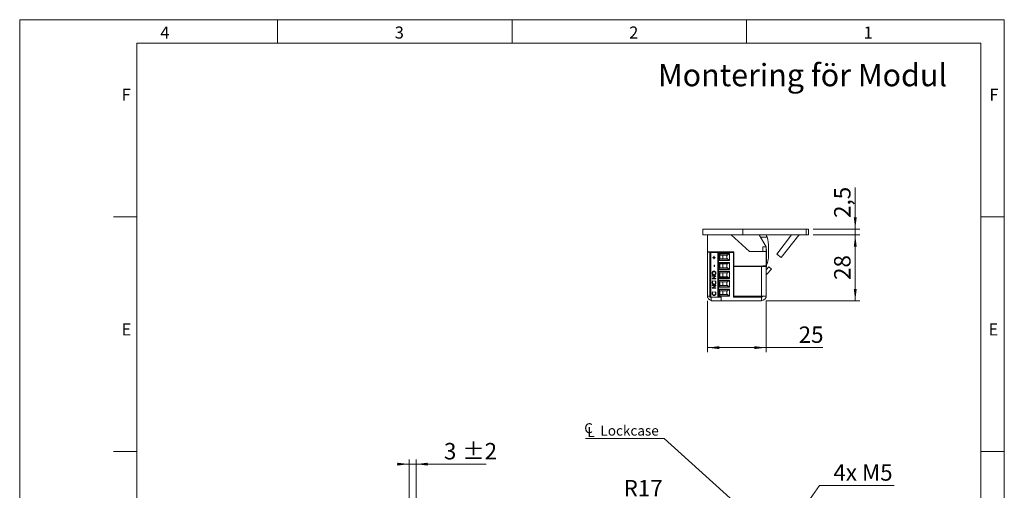
# Model space of a CAD drawing. Units: millimetres. Extents: x 0 to 210, y 0 to 297.
# Drawn here: x 0 to 210, y 197 to 297 of the extents above; entities that cross this region are included whole.
import ezdxf

# ---------------------------------------------------------------- set-up
doc = ezdxf.new("R2010")
doc.units = ezdxf.units.MM
doc.styles.add('SLDTEXTSTYLE0', font='TXT', dxfattribs={"width": 0.75})
doc.styles.add('SLDTEXTSTYLE1', font='TXT', dxfattribs={"width": 0.7})
doc.dimstyles.new('SLDDIMSTYLE0', dxfattribs={"dimtxt": 3.5, "dimasz": 2.5, "dimexe": 0, "dimexo": 0.0625, "dimgap": 0.875, "dimtad": 1, "dimdec": 1, "dimlfac": 2, "dimrnd": 1e-09, "dimzin": 12, "dimdsep": 46, "dimtxsty": 'SLDTEXTSTYLE0', "dimsah": 1, "dimcen": 0.09, "dimadec": 0, "dimazin": 3, "dimtfac": 1, "dimtofl": 0, "dimtmove": 0, "dimatfit": 3, "dimfxl": 0, "dimfrac": 2, "dimtolj": 1, "dimtzin": 12, "dimarcsym": 0})
doc.dimstyles.new('SLDDIMSTYLE1', dxfattribs={"dimtxt": 3.5, "dimasz": 2.5, "dimexe": 0, "dimexo": 0.0625, "dimgap": 0.875, "dimtad": 1, "dimdec": 1, "dimlfac": 2, "dimrnd": 1e-09, "dimzin": 12, "dimdsep": 46, "dimtxsty": 'SLDTEXTSTYLE0', "dimsah": 1, "dimcen": 0.09, "dimadec": 0, "dimazin": 3, "dimtol": 1, "dimtp": 2, "dimtm": 2, "dimtfac": 1, "dimtdec": 0, "dimtmove": 0, "dimatfit": 0, "dimfxl": 0, "dimfrac": 2, "dimtolj": 1, "dimarcsym": 0})
doc.dimstyles.new('SLDDIMSTYLE2', dxfattribs={"dimtxt": 0.18, "dimasz": 2.5, "dimexe": 0, "dimexo": 0.0625, "dimgap": 0, "dimtad": 0, "dimtih": 1, "dimtoh": 1, "dimdec": 0, "dimrnd": 1e-09, "dimzin": 0, "dimdsep": 46, "dimtxsty": 'Standard', "dimsah": 1, "dimcen": 0.09, "dimadec": 0, "dimazin": 0, "dimtfac": 2.5, "dimtdec": 0, "dimtofl": 0, "dimtmove": 0, "dimatfit": 3, "dimfxl": 0, "dimfrac": 2, "dimtolj": 1, "dimtzin": 0, "dimarcsym": 0})
doc.dimstyles.new('SLDDIMSTYLE3', dxfattribs={"dimtxt": 3.5, "dimasz": 2.5, "dimexe": 0, "dimexo": 0.0625, "dimgap": 0.875, "dimtad": 1, "dimdec": 1, "dimlfac": 2, "dimrnd": 1e-09, "dimzin": 12, "dimdsep": 46, "dimtxsty": 'SLDTEXTSTYLE0', "dimsah": 1, "dimcen": 0.09, "dimadec": 0, "dimazin": 3, "dimtfac": 1, "dimtmove": 0, "dimatfit": 0, "dimfxl": 0, "dimfrac": 2, "dimtolj": 1, "dimtzin": 12, "dimarcsym": 0})
doc.dimstyles.new('SLDDIMSTYLE4', dxfattribs={"dimtxt": 3.5, "dimasz": 2.5, "dimexe": 0, "dimexo": 0.0625, "dimgap": 0.875, "dimtad": 0, "dimtih": 1, "dimtoh": 1, "dimdec": 1, "dimlfac": 2, "dimrnd": 1e-09, "dimzin": 12, "dimdsep": 46, "dimtxsty": 'SLDTEXTSTYLE0', "dimsah": 1, "dimcen": 0, "dimadec": 0, "dimazin": 3, "dimtfac": 1, "dimtofl": 0, "dimtmove": 0, "dimatfit": 3, "dimfxl": 0, "dimfrac": 2, "dimtolj": 1, "dimtzin": 12, "dimarcsym": 0})
doc.dimstyles.new('SLDDIMSTYLE5', dxfattribs={"dimtxt": 3.5, "dimasz": 2.5, "dimexe": 0, "dimexo": 0.0625, "dimgap": 0.875, "dimtad": 0, "dimtih": 1, "dimtoh": 1, "dimdec": 1, "dimlfac": 2, "dimrnd": 1e-09, "dimzin": 12, "dimdsep": 46, "dimtxsty": 'SLDTEXTSTYLE0', "dimsah": 1, "dimcen": 0, "dimadec": 0, "dimazin": 3, "dimtfac": 1, "dimtofl": 0, "dimtmove": 0, "dimatfit": 3, "dimfxl": 0, "dimfrac": 2, "dimtolj": 1, "dimtzin": 12, "dimarcsym": 0})

# ---------------------------------------------------------------- blocks, each defined once
blk = doc.blocks.new('_D_5')
at = {"color": 7, "linetype": 'Continuous', "lineweight": 0}
for p, q in [((83.04, 202.33), (80.54, 202.33)), ((83.04, 189.58), (83.04, 203.33)), ((83.04, 202.33), (84.54, 202.33)), ((84.54, 192.83), (84.54, 203.33)), ((84.54, 202.33), (99.52, 202.33))]:
    blk.add_line(p, q, dxfattribs=at)
for points in [[(83.04, 202.33), (80.54, 202.64), (80.54, 202.02)], [(84.54, 202.33), (87.04, 202.02), (87.04, 202.64)]]:
    blk.add_solid(points, dxfattribs=at)
at = {"color": 7, "linetype": 'Continuous', "lineweight": 0, "char_height": 3.5, "attachment_point": 1, "style": 'SLDTEXTSTYLE0'}
for s, insert in [('3', (90.49, 206.84)), ('±2', (94.39, 206.84))]:
    blk.add_mtext(s, dxfattribs=dict(at, insert=insert))
blk = doc.blocks.new('_D_18')
at = {"color": 7, "linetype": 'Continuous', "lineweight": 0}
for p, q in [((139.82, 194.43), (128.81, 194.43)), ((147.37, 188.87), (139.82, 194.43))]:
    blk.add_line(p, q, dxfattribs=at)
blk.add_solid([(147.37, 188.87), (145.54, 190.6), (145.17, 190.1)], dxfattribs=at)
at = {"color": 7, "linetype": 'Continuous', "lineweight": 0, "insert": (128.81, 198.95), "char_height": 3.5, "attachment_point": 1, "style": 'SLDTEXTSTYLE0'}
blk.add_mtext('R17', dxfattribs=at)
blk = doc.blocks.new('_D_19')
at = {"color": 7, "linetype": 'Continuous', "lineweight": 0}
for p, q in [((164.71, 189.46), (170.55, 197.79)), ((170.55, 197.79), (186.54, 197.79))]:
    blk.add_line(p, q, dxfattribs=at)
blk.add_solid([(164.71, 189.46), (166.39, 191.33), (165.89, 191.68)], dxfattribs=at)
at = {"color": 7, "linetype": 'Continuous', "lineweight": 0, "insert": (173.55, 202.31), "char_height": 3.5, "attachment_point": 1, "style": 'SLDTEXTSTYLE1'}
blk.add_mtext('4x M5', dxfattribs=at)
blk = doc.blocks.new('SW_SYMBOL_MOD_CL')
at = {"color": 0, "linetype": 'Continuous', "lineweight": 0, "char_height": 783, "attachment_point": 5, "style": 'SLDTEXTSTYLE0'}
for s, insert in [('C', (400, 600)), ('L', (600, 300))]:
    blk.add_mtext(s, dxfattribs=dict(at, insert=insert))
blk = doc.blocks.new('SW_NOTE_1')
at = {"color": 0, "linetype": 'Continuous', "lineweight": 0}
blk.add_line((-16.78, 0), (0, 0), dxfattribs=at)
at = {"color": 0, "linetype": 'Continuous', "lineweight": 0, "xscale": 0.0027037109375, "yscale": 0.0027037109375, "zscale": 0.0027037109375}
blk.add_blockref('SW_SYMBOL_MOD_CL', (-17.22, 0.3), dxfattribs=at)
at = {"color": 0, "linetype": 'Continuous', "lineweight": 0, "insert": (-13.6, 2.74), "char_height": 2.117, "attachment_point": 1, "style": 'SLDTEXTSTYLE0'}
blk.add_mtext('Lockcase', dxfattribs=at)
blk = doc.blocks.new('_D_23')
at = {"color": 7, "linetype": 'Continuous', "lineweight": 0}
for p, q in [((178.21, 252.4), (178.21, 261.24)), ((169.21, 252.4), (179.21, 252.4)), ((178.21, 252.4), (178.21, 251.15)), ((169.21, 251.15), (179.21, 251.15)), ((178.21, 251.15), (178.21, 248.65))]:
    blk.add_line(p, q, dxfattribs=at)
for points in [[(178.21, 252.4), (178.52, 254.9), (177.9, 254.9)], [(178.21, 251.15), (177.9, 248.65), (178.52, 248.65)]]:
    blk.add_solid(points, dxfattribs=at)
at = {"color": 7, "linetype": 'Continuous', "lineweight": 0, "insert": (173.7, 254.77), "char_height": 3.5, "attachment_point": 1, "rotation": 90, "style": 'SLDTEXTSTYLE0'}
blk.add_mtext('2,5', dxfattribs=at)
blk = doc.blocks.new('_D_24')
at = {"color": 7, "linetype": 'Continuous', "lineweight": 0}
for p, q in [((169.21, 251.15), (179.21, 251.15)), ((178.21, 251.15), (178.21, 237.15)), ((159.21, 237.15), (179.21, 237.15))]:
    blk.add_line(p, q, dxfattribs=at)
for points in [[(178.21, 251.15), (177.9, 248.65), (178.52, 248.65)], [(178.21, 237.15), (178.52, 239.65), (177.9, 239.65)]]:
    blk.add_solid(points, dxfattribs=at)
at = {"color": 7, "linetype": 'Continuous', "lineweight": 0, "insert": (173.7, 241.56), "char_height": 3.5, "attachment_point": 1, "rotation": 90, "style": 'SLDTEXTSTYLE0'}
blk.add_mtext('28', dxfattribs=at)
blk = doc.blocks.new('_D_25')
at = {"color": 7, "linetype": 'Continuous', "lineweight": 0}
for p, q in [((146.71, 237.15), (146.71, 226.15)), ((159.21, 237.15), (159.21, 226.15)), ((146.71, 227.15), (159.21, 227.15)), ((159.21, 227.15), (171.31, 227.15))]:
    blk.add_line(p, q, dxfattribs=at)
for points in [[(146.71, 227.15), (149.21, 226.84), (149.21, 227.46)], [(159.21, 227.15), (156.71, 227.46), (156.71, 226.84)]]:
    blk.add_solid(points, dxfattribs=at)
at = {"color": 7, "linetype": 'Continuous', "lineweight": 0, "insert": (166.14, 231.66), "char_height": 3.5, "attachment_point": 1, "style": 'SLDTEXTSTYLE0'}
blk.add_mtext('25', dxfattribs=at)

msp = doc.modelspace()

# ---------------------------------------------------------------- linework, layer by layer
at = {"color": 7, "linetype": 'Continuous', "lineweight": 0}
for p, q in [((0, 297), (210, 297)), ((0, 0), (0, 297)), ((55, 292), (55, 297)), ((105, 292), (105, 297)), ((155, 292), (155, 297)), ((210, 297), (210, 0)), ((25, 5), (25, 292)), ((205, 292), (25, 292)), ((25, 5), (25, 292)), ((205, 292), (25, 292)), ((205, 5), (205, 292)), ((25, 285.5), (25, 279)), ((25, 255), (20, 255)), ((210, 255), (205, 255)), ((25, 205), (20, 205)), ((210, 205), (205, 205))]:
    msp.add_line(p, q, dxfattribs=at)
at = {"color": 7, "linetype": 'Continuous', "lineweight": 15}
for p, q in [((145.714, 251.146), (145.714, 252.396)), ((145.714, 252.396), (154.214, 252.396)), ((154.214, 252.396), (154.214, 251.146)), ((167.714, 252.396), (154.214, 252.396)), ((167.714, 251.146), (167.714, 252.396)), ((167.714, 252.396), (168.214, 252.396)), ((168.214, 252.396), (168.214, 251.146)), ((154.214, 251.146), (145.714, 251.146)), ((146.714, 250.521), (146.668, 250.521)), ((146.668, 249.723), (146.668, 250.521)), ((146.714, 247.546), (146.714, 251.146)), ((155.629, 247.646), (151.742, 251.146)), ((167.714, 251.146), (154.214, 251.146)), ((159.214, 248.646), (157.714, 251.146)), ((158.009, 250.654), (159.396, 250.656)), ((161.458, 247.089), (164.627, 251.146)), ((162.443, 246.319), (166.169, 251.088)), ((168.214, 251.146), (167.714, 251.146)), ((146.668, 246.771), (146.668, 249.723)), ((158.464, 247.646), (158.464, 248.646)), ((158.464, 248.646), (159.214, 248.646)), ((159.214, 247.646), (159.214, 248.646)), ((159.259, 248.021), (159.214, 248.021)), ((159.259, 248.021), (159.259, 244.329)), ((159.714, 246.524), (159.711, 248.612)), ((146.668, 246.771), (146.714, 246.771)), ((146.696, 245.646), (146.696, 246.771)), ((146.714, 247.546), (152.314, 247.546)), ((146.714, 247.546), (146.714, 247.496)), ((147.464, 247.496), (146.714, 247.496)), ((146.714, 247.496), (146.714, 238.146)), ((147.214, 237.896), (147.214, 247.421)), ((147.399, 247.421), (147.214, 247.421)), ((147.399, 247.421), (147.399, 237.896)), ((147.399, 247.421), (148.914, 247.421)), ((147.464, 247.546), (147.464, 247.496)), ((147.464, 247.496), (147.464, 247.421)), ((147.814, 247.421), (147.814, 247.546)), ((147.839, 246.363), (148.065, 246.363)), ((147.839, 246.291), (147.839, 246.363)), ((148.065, 246.291), (147.839, 246.291)), ((147.841, 246.291), (147.841, 246.363)), ((148.065, 246.597), (148.134, 246.597)), ((148.065, 246.363), (148.065, 246.597)), ((148.067, 246.363), (148.065, 246.363)), ((148.065, 246.057), (148.065, 246.291)), ((148.067, 246.291), (148.065, 246.291)), ((148.134, 246.057), (148.065, 246.057)), ((148.067, 246.363), (148.067, 246.597)), ((148.067, 246.057), (148.067, 246.291)), ((148.134, 246.597), (148.134, 246.363)), ((148.134, 246.363), (148.36, 246.363)), ((148.134, 246.291), (148.134, 246.057)), ((148.36, 246.291), (148.134, 246.291)), ((148.36, 246.363), (148.36, 246.291)), ((148.564, 247.421), (148.564, 247.546)), ((148.914, 247.421), (148.914, 237.896)), ((148.914, 247.421), (149.064, 247.421)), ((149.064, 247.421), (149.064, 237.896)), ((152.264, 247.421), (149.064, 247.421)), ((149.164, 247.218), (151.414, 247.218)), ((149.164, 245.719), (149.164, 247.218)), ((151.258, 247.145), (149.164, 247.145)), ((149.164, 245.792), (151.258, 245.792)), ((151.414, 245.719), (149.164, 245.719)), ((149.349, 246.891), (149.432, 246.869)), ((149.349, 246.891), (149.349, 246.046)), ((149.432, 246.069), (149.349, 246.046)), ((150.981, 246.869), (149.432, 246.869)), ((149.432, 246.069), (150.981, 246.069)), ((149.575, 247.421), (149.633, 247.546)), ((149.964, 246.869), (149.964, 246.069)), ((150.839, 246.069), (150.839, 246.869)), ((151.258, 247.145), (150.981, 246.869)), ((151.258, 245.792), (150.981, 246.069)), ((151.414, 247.218), (151.414, 245.719)), ((151.464, 247.421), (151.464, 247.546)), ((152.264, 247.421), (152.264, 247.546)), ((152.264, 237.896), (152.264, 247.421)), ((152.264, 246.694), (152.314, 246.694)), ((152.314, 246.244), (152.264, 246.244)), ((152.314, 247.546), (152.314, 244.496)), ((159.214, 247.646), (155.629, 247.646)), ((159.214, 244.546), (159.214, 247.646)), ((161.458, 247.089), (162.443, 246.319)), ((146.696, 244.246), (146.696, 245.646)), ((146.696, 244.246), (146.714, 244.246)), ((146.696, 242.896), (146.696, 244.246)), ((148.144, 244.745), (148.223, 244.745)), ((148.144, 244.439), (148.144, 244.745)), ((148.223, 244.439), (148.144, 244.439)), ((148.145, 244.439), (148.145, 244.745)), ((148.223, 244.745), (148.223, 244.439)), ((149.164, 245.313), (151.414, 245.313)), ((149.164, 243.814), (149.164, 245.313)), ((151.258, 245.24), (149.164, 245.24)), ((149.164, 243.887), (151.258, 243.887)), ((151.414, 243.814), (149.164, 243.814)), ((149.349, 244.986), (149.432, 244.964)), ((149.349, 244.986), (149.349, 244.141)), ((149.432, 244.164), (149.349, 244.141)), ((150.981, 244.964), (149.432, 244.964)), ((149.432, 244.164), (150.981, 244.164)), ((149.964, 244.964), (149.964, 244.164)), ((150.839, 244.164), (150.839, 244.964)), ((151.258, 245.24), (150.981, 244.964)), ((151.258, 243.887), (150.981, 244.164)), ((151.414, 245.313), (151.414, 243.814)), ((152.314, 244.789), (152.264, 244.789)), ((152.264, 244.339), (152.314, 244.339)), ((152.314, 244.496), (158.464, 244.496)), ((158.214, 244.396), (152.314, 244.396)), ((152.314, 244.396), (152.314, 238.146)), ((152.928, 244.396), (153.214, 244.473)), ((153.214, 244.473), (153.214, 244.496)), ((153.814, 244.396), (153.814, 244.496)), ((158.214, 244.396), (158.214, 238.146)), ((158.214, 244.396), (159.214, 244.396)), ((158.414, 244.496), (158.414, 244.396)), ((158.464, 244.546), (159.214, 244.546)), ((158.464, 244.496), (158.464, 244.546)), ((158.464, 244.496), (158.464, 244.396)), ((159.214, 244.546), (159.214, 244.396)), ((159.214, 244.396), (159.214, 238.146)), ((159.214, 243.746), (159.811, 244.386)), ((159.214, 244.271), (159.259, 244.271)), ((159.259, 244.329), (159.259, 244.271)), ((159.281, 242.718), (160.359, 243.874)), ((159.811, 244.386), (160.359, 243.874)), ((146.696, 241.496), (146.696, 242.896)), ((147.693, 243.01), (147.692, 243.01)), ((147.712, 242.435), (148.478, 242.435)), ((147.712, 242.363), (147.712, 242.435)), ((148.315, 242.363), (147.712, 242.363)), ((147.712, 241.839), (148.315, 242.363)), ((147.712, 241.824), (147.712, 241.839)), ((147.713, 241.839), (147.712, 241.839)), ((148.478, 241.824), (147.712, 241.824)), ((147.713, 242.363), (147.713, 242.435)), ((147.713, 241.839), (148.316, 242.363)), ((147.713, 241.824), (147.713, 241.839)), ((148.478, 242.418), (147.876, 241.895)), ((147.876, 241.895), (148.478, 241.895)), ((148.096, 243.361), (148.094, 243.361)), ((148.099, 242.669), (148.098, 242.669)), ((148.316, 242.363), (148.315, 242.363)), ((148.421, 243.013), (148.419, 243.013)), ((148.478, 242.435), (148.478, 242.418)), ((148.478, 241.895), (148.478, 241.824)), ((149.164, 243.408), (151.414, 243.408)), ((149.164, 241.909), (149.164, 243.408)), ((151.258, 243.335), (149.164, 243.335)), ((149.164, 241.982), (151.258, 241.982)), ((151.414, 241.909), (149.164, 241.909)), ((149.164, 241.503), (151.414, 241.503)), ((149.164, 240.004), (149.164, 241.503)), ((149.349, 243.081), (149.432, 243.059)), ((149.349, 243.081), (149.349, 242.236)), ((149.432, 242.259), (149.349, 242.236)), ((150.981, 243.059), (149.432, 243.059)), ((149.432, 242.259), (150.981, 242.259)), ((149.964, 243.059), (149.964, 242.259)), ((150.839, 242.259), (150.839, 243.059)), ((151.258, 243.335), (150.981, 243.059)), ((151.258, 241.982), (150.981, 242.259)), ((151.414, 243.408), (151.414, 241.909)), ((151.414, 241.503), (151.414, 240.004)), ((152.264, 243.246), (152.314, 243.246)), ((152.314, 242.884), (152.264, 242.884)), ((152.264, 242.434), (152.314, 242.434)), ((152.264, 241.746), (152.314, 241.685)), ((159.232, 241.546), (159.214, 241.546)), ((159.232, 242.632), (159.232, 241.546)), ((159.232, 241.546), (159.232, 240.807)), ((146.696, 241.496), (146.714, 241.496)), ((147.693, 241.01), (147.692, 241.01)), ((147.712, 240.42), (148.478, 240.42)), ((147.712, 240.349), (147.712, 240.42)), ((148.315, 240.349), (147.712, 240.349)), ((147.712, 239.824), (148.315, 240.349)), ((147.712, 239.809), (147.712, 239.824)), ((147.713, 239.824), (147.712, 239.824)), ((148.478, 239.809), (147.712, 239.809)), ((147.713, 240.349), (147.713, 240.42)), ((147.713, 239.824), (148.316, 240.349)), ((147.713, 239.809), (147.713, 239.824)), ((147.852, 241.356), (147.898, 241.294)), ((148.478, 240.404), (147.876, 239.88)), ((147.876, 239.88), (148.478, 239.88)), ((148.097, 240.654), (148.096, 240.654)), ((148.292, 241.294), (148.337, 241.356)), ((148.293, 241.294), (148.292, 241.294)), ((148.293, 241.294), (148.338, 241.356)), ((148.316, 240.349), (148.315, 240.349)), ((148.421, 241.01), (148.419, 241.01)), ((148.478, 240.42), (148.478, 240.404)), ((148.478, 239.88), (148.478, 239.809)), ((151.258, 241.43), (149.164, 241.43)), ((149.164, 240.077), (151.258, 240.077)), ((151.414, 240.004), (149.164, 240.004)), ((149.164, 239.598), (151.414, 239.598)), ((149.164, 238.099), (149.164, 239.598)), ((151.258, 239.525), (149.164, 239.525)), ((149.349, 241.176), (149.432, 241.154)), ((149.349, 241.176), (149.349, 240.331)), ((149.432, 240.354), (149.349, 240.331)), ((150.981, 241.154), (149.432, 241.154)), ((149.432, 240.354), (150.981, 240.354)), ((149.964, 241.154), (149.964, 240.354)), ((150.839, 240.354), (150.839, 241.154)), ((151.258, 241.43), (150.981, 241.154)), ((151.258, 240.077), (150.981, 240.354)), ((150.981, 239.249), (151.258, 239.525)), ((151.414, 239.598), (151.414, 238.099)), ((152.314, 240.979), (152.264, 240.979)), ((152.264, 240.529), (152.314, 240.529)), ((159.232, 240.807), (159.232, 238.746)), ((146.714, 237.796), (146.714, 238.146)), ((146.777, 237.796), (146.714, 237.796)), ((147.214, 237.896), (147.399, 237.896)), ((147.399, 237.896), (148.684, 237.896)), ((147.464, 237.146), (147.464, 237.896)), ((147.693, 238.689), (147.692, 238.689)), ((147.852, 239.036), (147.898, 238.973)), ((148.097, 238.334), (148.096, 238.334)), ((148.292, 238.973), (148.337, 239.036)), ((148.293, 238.973), (148.292, 238.973)), ((148.293, 238.973), (148.338, 239.036)), ((148.421, 238.69), (148.419, 238.69)), ((148.684, 237.896), (148.914, 237.896)), ((148.914, 237.896), (149.064, 237.896)), ((149.064, 237.896), (149.608, 237.896)), ((149.164, 238.172), (151.258, 238.172)), ((151.414, 238.099), (149.164, 238.099)), ((149.349, 239.271), (149.432, 239.249)), ((149.349, 239.271), (149.349, 238.426)), ((149.349, 238.426), (149.432, 238.449)), ((150.981, 239.249), (149.432, 239.249)), ((149.432, 238.449), (150.981, 238.449)), ((149.608, 237.896), (149.608, 237.146)), ((149.964, 239.249), (149.964, 238.449)), ((150.839, 238.449), (150.839, 239.249)), ((151.258, 238.172), (150.981, 238.449)), ((152.314, 239.074), (152.264, 239.074)), ((152.264, 238.624), (152.314, 238.624)), ((152.264, 237.896), (158.214, 237.896)), ((152.314, 238.146), (158.214, 238.146)), ((158.464, 238.146), (158.214, 238.146)), ((158.214, 237.896), (158.214, 237.146)), ((158.464, 238.146), (159.214, 238.146)), ((159.214, 237.796), (159.15, 237.796)), ((159.214, 238.746), (159.232, 238.746)), ((159.214, 237.796), (159.214, 238.146)), ((149.608, 237.146), (147.464, 237.146)), ((149.608, 237.146), (158.214, 237.146))]:
    msp.add_line(p, q, dxfattribs=at)
at = {"color": 206, "linetype": 'Continuous', "lineweight": 15}
for p, q in [((166.169, 251.088), (166.095, 251.146)), ((159.259, 245.281), (159.48, 245.281)), ((159.281, 242.718), (159.214, 242.781)), ((147.214, 238.146), (146.714, 238.146))]:
    msp.add_line(p, q, dxfattribs=at)
at = {"color": 7, "linetype": 'Continuous', "lineweight": 15, "flags": 128}
msp.add_lwpolyline([(152.314, 242.151), (152.303, 242.271), (152.314, 242.391)], dxfattribs=at)
at = {"color": 7, "linetype": 'Continuous', "lineweight": 15}
for centre, radius, start, end in [((149.96, 249.14), 8.112, 12.20149, 14.316), ((152.85, 248.6), 6.861, 17.43398, 21.78057), ((152.85, 248.6), 6.861, 0.09487, 17.43398), ((166.287, 250.996), 0.15, 90, 142), ((149.414, 247.132), 0.25, 180, 255), ((149.414, 245.805), 0.25, 105, 180), ((151.435, 246.969), 0.25, 94.8308, 135), ((151.435, 245.969), 0.25, 225, 265.1692), ((156.324, 246.519), 3.39, 338.5855, 0.09487), ((149.414, 245.227), 0.25, 180, 255), ((149.414, 243.9), 0.25, 105, 180), ((151.435, 245.064), 0.25, 94.8308, 135), ((151.435, 244.064), 0.25, 225, 265.1692), ((149.414, 243.322), 0.25, 180, 255), ((149.414, 241.995), 0.25, 105, 180), ((151.435, 243.159), 0.25, 94.8308, 135), ((151.435, 242.159), 0.25, 225, 265.1692), ((151.435, 241.254), 0.25, 94.8308, 135), ((159.464, 242.548), 0.25, 137, 180), ((149.414, 241.417), 0.25, 180, 255), ((149.414, 240.09), 0.25, 105, 180), ((149.414, 239.512), 0.25, 180, 255), ((151.435, 240.254), 0.25, 225, 265.1692), ((151.435, 239.349), 0.25, 94.8308, 135), ((147.714, 238.146), 1, 180, 255.52249), ((149.414, 238.185), 0.25, 105, 180), ((151.435, 238.349), 0.25, 225, 265.1692), ((158.214, 238.146), 1, 270, 360), ((158.214, 238.146), 0.25, 270, 0)]:
    msp.add_arc(centre, radius, start, end, dxfattribs=at)
for points, knots in [([(159.48, 245.281), (159.455, 245.221), (159.405, 245.098), (159.328, 244.944), (159.278, 244.857), (159.259, 244.824)], [0, 0, 0, 0, 0.373527, 0.7584659, 1, 1, 1, 1]), ([(147.692, 243.01), (147.695, 243.051), (147.7, 243.133), (147.751, 243.248), (147.836, 243.346), (147.953, 243.42), (148.048, 243.428), (148.095, 243.432)], [0, 0, 0, 0, 0.18688347, 0.37356867, 0.56040868, 0.78009647, 1, 1, 1, 1]), ([(148.098, 242.597), (148.039, 242.605), (147.921, 242.619), (147.786, 242.728), (147.706, 242.865), (147.697, 242.962), (147.692, 243.01)], [0, 0, 0, 0, 0.27973102, 0.55932682, 0.77968048, 1, 1, 1, 1]), ([(147.693, 243.01), (147.696, 243.051), (147.701, 243.133), (147.752, 243.248), (147.837, 243.346), (147.955, 243.42), (148.049, 243.428), (148.096, 243.432)], [0, 0, 0, 0, 0.1868835, 0.3735687, 0.5604087, 0.7800965, 1, 1, 1, 1]), ([(148.1, 242.597), (148.04, 242.605), (147.922, 242.619), (147.787, 242.728), (147.707, 242.865), (147.698, 242.962), (147.693, 243.01)], [0, 0, 0, 0, 0.279731, 0.5593268, 0.7796805, 1, 1, 1, 1]), ([(148.094, 243.361), (148.046, 243.355), (147.948, 243.342), (147.843, 243.246), (147.782, 243.131), (147.774, 243.053), (147.771, 243.013)], [0, 0, 0, 0, 0.279468, 0.5588703, 0.7795158, 1, 1, 1, 1]), ([(147.771, 243.013), (147.777, 242.963), (147.789, 242.863), (147.875, 242.748), (147.983, 242.68), (148.06, 242.672), (148.098, 242.669)], [0, 0, 0, 0, 0.2796271, 0.5593495, 0.7796302, 1, 1, 1, 1]), ([(148.419, 243.013), (148.414, 243.064), (148.403, 243.164), (148.319, 243.281), (148.209, 243.35), (148.133, 243.357), (148.094, 243.361)], [0, 0, 0, 0, 0.2798297, 0.559389, 0.7796538, 1, 1, 1, 1]), ([(148.095, 243.432), (148.134, 243.429), (148.213, 243.423), (148.322, 243.369), (148.415, 243.281), (148.486, 243.161), (148.494, 243.064), (148.498, 243.016)], [0, 0, 0, 0, 0.18685337, 0.37353671, 0.56041392, 0.78013293, 1, 1, 1, 1]), ([(148.421, 243.013), (148.415, 243.064), (148.404, 243.164), (148.32, 243.281), (148.211, 243.35), (148.134, 243.357), (148.096, 243.361)], [0, 0, 0, 0, 0.2798297, 0.559389, 0.7796538, 1, 1, 1, 1]), ([(148.498, 243.016), (148.495, 242.975), (148.49, 242.893), (148.438, 242.781), (148.354, 242.684), (148.238, 242.61), (148.145, 242.602), (148.098, 242.597)], [0, 0, 0, 0, 0.1868675, 0.3735534, 0.5604241, 0.7801716, 1, 1, 1, 1]), ([(148.098, 242.669), (148.146, 242.675), (148.243, 242.687), (148.347, 242.783), (148.41, 242.895), (148.416, 242.974), (148.419, 243.013)], [0, 0, 0, 0, 0.279416, 0.5590765, 0.779478, 1, 1, 1, 1]), ([(148.099, 242.669), (148.148, 242.675), (148.244, 242.687), (148.348, 242.783), (148.411, 242.895), (148.418, 242.974), (148.421, 243.013)], [0, 0, 0, 0, 0.279416, 0.5590765, 0.779478, 1, 1, 1, 1]), ([(147.692, 241.01), (147.694, 241.047), (147.699, 241.121), (147.743, 241.249), (147.811, 241.315), (147.852, 241.356)], [0, 0, 0, 0, 0.280845, 0.5614657, 1, 1, 1, 1]), ([(148.09, 240.583), (148.051, 240.586), (147.971, 240.592), (147.861, 240.648), (147.769, 240.739), (147.702, 240.863), (147.695, 240.961), (147.692, 241.01)], [0, 0, 0, 0, 0.1867951, 0.3734297, 0.560241, 0.7799551, 1, 1, 1, 1]), ([(147.693, 241.01), (147.695, 241.047), (147.7, 241.121), (147.745, 241.249), (147.812, 241.315), (147.854, 241.356)], [0, 0, 0, 0, 0.280845, 0.56146571, 1, 1, 1, 1]), ([(148.092, 240.583), (148.052, 240.586), (147.972, 240.592), (147.863, 240.648), (147.77, 240.739), (147.704, 240.863), (147.697, 240.961), (147.693, 241.01)], [0, 0, 0, 0, 0.18679508, 0.37342968, 0.56024103, 0.77995507, 1, 1, 1, 1]), ([(147.898, 241.294), (147.877, 241.273), (147.833, 241.231), (147.782, 241.132), (147.775, 241.053), (147.771, 241.005)], [0, 0, 0, 0, 0.28031335, 0.56063852, 1, 1, 1, 1]), ([(147.771, 241.005), (147.776, 240.955), (147.787, 240.853), (147.871, 240.735), (147.98, 240.665), (148.057, 240.657), (148.096, 240.654)], [0, 0, 0, 0, 0.2798558, 0.5595188, 0.7796855, 1, 1, 1, 1]), ([(148.364, 240.683), (148.317, 240.65), (148.234, 240.592), (148.135, 240.585), (148.09, 240.583)], [0, 0, 0, 0, 0.5590286, 1, 1, 1, 1]), ([(148.096, 240.654), (148.145, 240.66), (148.245, 240.672), (148.351, 240.771), (148.411, 240.889), (148.417, 240.97), (148.419, 241.01)], [0, 0, 0, 0, 0.2794342, 0.5589213, 0.7792831, 1, 1, 1, 1]), ([(148.097, 240.654), (148.147, 240.66), (148.246, 240.672), (148.353, 240.771), (148.412, 240.889), (148.418, 240.97), (148.421, 241.01)], [0, 0, 0, 0, 0.27943421, 0.5589213, 0.77928305, 1, 1, 1, 1]), ([(148.419, 241.01), (148.417, 241.04), (148.414, 241.101), (148.376, 241.203), (148.324, 241.259), (148.292, 241.294)], [0, 0, 0, 0, 0.2804454, 0.5607251, 1, 1, 1, 1]), ([(148.421, 241.01), (148.419, 241.04), (148.415, 241.101), (148.378, 241.203), (148.325, 241.259), (148.293, 241.294)], [0, 0, 0, 0, 0.2804454, 0.5607251, 1, 1, 1, 1]), ([(148.337, 241.356), (148.364, 241.332), (148.418, 241.283), (148.484, 241.165), (148.492, 241.069), (148.498, 241.011)], [0, 0, 0, 0, 0.28041029, 0.56079509, 1, 1, 1, 1]), ([(148.498, 241.011), (148.496, 240.976), (148.493, 240.908), (148.458, 240.789), (148.399, 240.723), (148.364, 240.683)], [0, 0, 0, 0, 0.2807892, 0.5613011, 1, 1, 1, 1]), ([(147.692, 238.689), (147.694, 238.727), (147.699, 238.801), (147.743, 238.929), (147.811, 238.995), (147.852, 239.036)], [0, 0, 0, 0, 0.280845, 0.5614657, 1, 1, 1, 1]), ([(148.09, 238.262), (148.051, 238.265), (147.971, 238.271), (147.861, 238.328), (147.769, 238.419), (147.702, 238.543), (147.695, 238.641), (147.692, 238.689)], [0, 0, 0, 0, 0.1867951, 0.3734297, 0.560241, 0.7799551, 1, 1, 1, 1]), ([(147.693, 238.689), (147.695, 238.727), (147.7, 238.801), (147.745, 238.929), (147.812, 238.995), (147.854, 239.036)], [0, 0, 0, 0, 0.280845, 0.5614657, 1, 1, 1, 1]), ([(148.092, 238.262), (148.052, 238.265), (147.972, 238.271), (147.863, 238.328), (147.77, 238.419), (147.704, 238.543), (147.697, 238.641), (147.693, 238.689)], [0, 0, 0, 0, 0.1867951, 0.3734297, 0.560241, 0.7799551, 1, 1, 1, 1]), ([(147.898, 238.973), (147.877, 238.952), (147.833, 238.911), (147.782, 238.812), (147.775, 238.733), (147.771, 238.685)], [0, 0, 0, 0, 0.2803134, 0.5606385, 1, 1, 1, 1]), ([(147.771, 238.685), (147.776, 238.634), (147.787, 238.533), (147.871, 238.415), (147.98, 238.344), (148.057, 238.337), (148.096, 238.334)], [0, 0, 0, 0, 0.2798558, 0.5595188, 0.7796855, 1, 1, 1, 1]), ([(148.364, 238.363), (148.317, 238.33), (148.234, 238.271), (148.135, 238.265), (148.09, 238.262)], [0, 0, 0, 0, 0.5590286, 1, 1, 1, 1]), ([(148.096, 238.334), (148.145, 238.34), (148.245, 238.352), (148.351, 238.451), (148.411, 238.569), (148.417, 238.65), (148.419, 238.69)], [0, 0, 0, 0, 0.2794342, 0.5589213, 0.7792831, 1, 1, 1, 1]), ([(148.097, 238.334), (148.147, 238.34), (148.246, 238.352), (148.353, 238.451), (148.412, 238.569), (148.418, 238.65), (148.421, 238.69)], [0, 0, 0, 0, 0.2794342, 0.5589213, 0.7792831, 1, 1, 1, 1]), ([(148.419, 238.69), (148.417, 238.72), (148.414, 238.78), (148.376, 238.883), (148.324, 238.939), (148.292, 238.973)], [0, 0, 0, 0, 0.2804454, 0.5607251, 1, 1, 1, 1]), ([(148.421, 238.69), (148.419, 238.72), (148.415, 238.78), (148.378, 238.883), (148.325, 238.939), (148.293, 238.973)], [0, 0, 0, 0, 0.2804454, 0.5607251, 1, 1, 1, 1]), ([(148.337, 239.036), (148.364, 239.011), (148.418, 238.962), (148.484, 238.845), (148.492, 238.749), (148.498, 238.69)], [0, 0, 0, 0, 0.28041029, 0.56079509, 1, 1, 1, 1]), ([(148.498, 238.69), (148.496, 238.656), (148.493, 238.588), (148.458, 238.468), (148.399, 238.403), (148.364, 238.363)], [0, 0, 0, 0, 0.2807892, 0.5613011, 1, 1, 1, 1])]:
    msp.add_open_spline(points, degree=3, knots=knots, dxfattribs=at)

# ---------------------------------------------------------------- block references
at = {"color": 7, "linetype": 'Continuous', "lineweight": 0}
msp.add_blockref('SW_NOTE_1', (137.468, 207.791), dxfattribs=at)

# ---------------------------------------------------------------- texts
at = {"color": 7, "linetype": 'Continuous', "lineweight": 0, "attachment_point": 1, "style": 'SLDTEXTSTYLE0'}
for s, insert, char_height in [('4', (30, 295.553), 2.562), ('3', (80, 295.553), 2.562), ('2', (130, 295.553), 2.562), ('1', (180, 295.553), 2.562), ('Montering för Modul', (136.121, 287.591), 4.7625), ('F', (21.75, 282.303), 2.562), ('F', (206.814, 282.303), 2.562), ('E', (21.75, 232.303), 2.562), ('E', (206.633, 232.303), 2.562)]:
    msp.add_mtext(s, dxfattribs=dict(at, insert=insert, char_height=char_height))

# ---------------------------------------------------------------- dimensions: what is measured, and where the dimension line sits
at = {"color": 7, "linetype": 'Continuous', "lineweight": 0}
for base, p1, p2, angle, dimstyle, picture, middle in [((178.214, 251.146), (168.214, 252.396), (168.214, 251.146), 90, 'SLDDIMSTYLE3', '_D_23', (178.214, 258.003)), ((178.214, 237.146), (168.214, 251.146), (158.214, 237.146), 90, 'SLDDIMSTYLE0', '_D_24', (178.214, 244.146)), ((159.214, 227.146), (146.714, 238.146), (159.214, 238.146), 0, 'SLDDIMSTYLE0', '_D_25', (168.725, 227.146))]:
    dim = msp.add_linear_dim(base=base, p1=p1, p2=p2, angle=angle, dimstyle=dimstyle, dxfattribs=at)
    dim.commit()
    dim.dimension.update_dxf_attribs({"geometry": picture, "text_midpoint": middle, "dimtype": 160})
dim = msp.add_linear_dim(base=(84.538, 202.328), p1=(83.038, 188.578), p2=(84.538, 191.828), dimstyle='SLDDIMSTYLE1', dxfattribs=at)
dim.commit()
dim.dimension.update_dxf_attribs({"geometry": '_D_5', "text_midpoint": (95.002, 202.328), "dimtype": 160})
dim = msp.add_diameter_dim_2p(p1=(161.721, 185.199), p2=(164.706, 189.457), text='4x M5', dimstyle='SLDDIMSTYLE5', override={"dimpost": '<>'}, dxfattribs=at)
dim.commit()
dim.dimension.update_dxf_attribs({"geometry": '_D_19', "text_midpoint": (180.047, 200.573), "dimtype": 163})
dim = msp.add_radius_dim(center=(154.214, 183.828), mpoint=(147.371, 188.87), dimstyle='SLDDIMSTYLE4', dxfattribs=at)
dim.commit()
dim.dimension.update_dxf_attribs({"geometry": '_D_18', "text_midpoint": (132.816, 197.212), "dimtype": 164})

# ---------------------------------------------------------------- leaders
msp.add_leader([(153.714, 193.086), (137.468, 207.791)], dimstyle='SLDDIMSTYLE2', dxfattribs=at)

doc.saveas('drawing.dxf')
